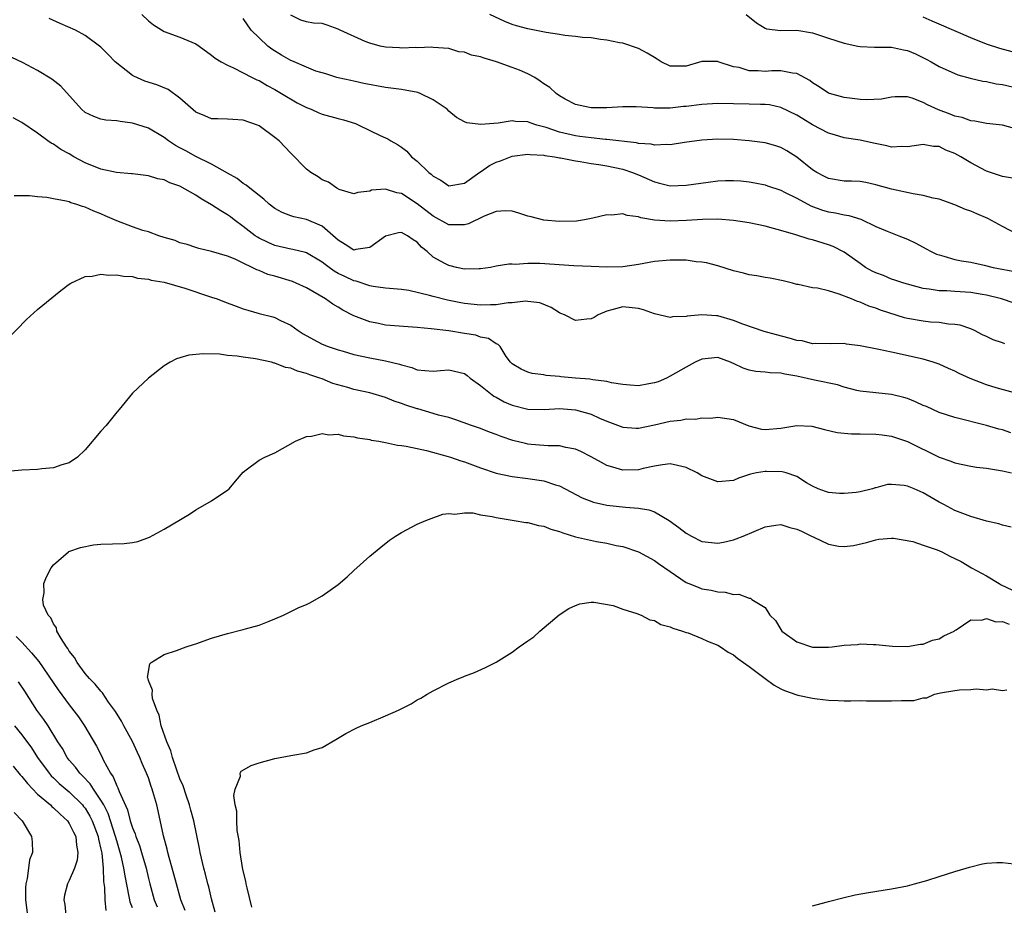
# Model space of a CAD drawing. Units: inches. Extents: x 2613000 to 2616000, y 1497000 to 1500000.
# Drawn here: x 2614015 to 2614139, y 1497468 to 1497580 of the extents above; entities that cross this region are included whole.
import ezdxf

# ---------------------------------------------------------------- set-up
doc = ezdxf.new("R2010")
doc.units = ezdxf.units.IN
doc.header["$MEASUREMENT"] = 0
doc.layers.add('LD26131497_2ft', color=60, linetype='Continuous')

msp = doc.modelspace()

# ---------------------------------------------------------------- linework, layer by layer
at = {"layer": 'LD26131497_2ft'}
for points, elevation in [([(2614140.48, 1497544.48), (2614138.9, 1497545), (2614137, 1497545.48), (2614136.44, 1497545.56), (2614135, 1497545.82), (2614133, 1497545.94), (2614131.98, 1497546.02), (2614131, 1497546.03), (2614129.74, 1497546.26), (2614129, 1497546.32), (2614127, 1497546.86), (2614126.53, 1497547), (2614125.4, 1497547.4), (2614125, 1497547.52), (2614123.96, 1497547.96), (2614123, 1497548.3), (2614122.54, 1497548.54), (2614121.7, 1497549), (2614121, 1497549.47), (2614119, 1497550.92), (2614117.62, 1497551.62), (2614117, 1497551.85), (2614115, 1497552.47), (2614114.58, 1497552.58), (2614112.88, 1497553.12), (2614111, 1497553.68), (2614110.07, 1497553.93), (2614109, 1497554.2), (2614107, 1497554.62), (2614105, 1497554.94), (2614103, 1497555.1), (2614101.08, 1497555.07), (2614099.07, 1497554.93), (2614097, 1497554.84), (2614095, 1497554.99), (2614093.28, 1497555.28), (2614093, 1497555.4), (2614091.55, 1497555.55), (2614091, 1497555.77), (2614089.62, 1497555.62), (2614089, 1497555.66), (2614087.21, 1497555.21), (2614086.17, 1497555), (2614085.15, 1497554.85), (2614083, 1497554.79), (2614081, 1497554.97), (2614079.41, 1497555.41), (2614079, 1497555.49), (2614077.86, 1497555.86), (2614077, 1497556.1), (2614076.15, 1497556.15), (2614075, 1497556.07), (2614073.46, 1497555.46), (2614071.48, 1497554.52), (2614071, 1497554.39), (2614069.63, 1497554.37), (2614069, 1497554.39), (2614067, 1497555.48), (2614065, 1497557.05), (2614063, 1497558.35), (2614062.42, 1497558.42), (2614061, 1497558.89), (2614059.24, 1497558.76), (2614059, 1497558.65), (2614057.51, 1497558.49), (2614057, 1497558.31), (2614055.14, 1497558.86), (2614054.84, 1497559), (2614053.77, 1497559.77), (2614053, 1497560.09), (2614052.47, 1497560.47), (2614051.55, 1497561), (2614051, 1497561.43), (2614049, 1497563.44), (2614047.53, 1497565), (2614047, 1497565.44), (2614045, 1497566.91), (2614044.81, 1497567), (2614043, 1497567.63), (2614041.7, 1497567.7), (2614041, 1497567.76), (2614039.77, 1497567.77), (2614039, 1497567.8), (2614038.15, 1497568.15), (2614037, 1497568.65), (2614035, 1497570.41), (2614033.51, 1497571.51), (2614032.08, 1497572.08), (2614030.55, 1497572.55), (2614029.18, 1497573.18), (2614029, 1497573.29), (2614026.81, 1497575), (2614025.91, 1497575.91), (2614025, 1497576.86), (2614023, 1497578.32), (2614021.8, 1497579), (2614019.84, 1497579.84), (2614018.46, 1497580.46)], 8460), ([(2614030.18, 1497581), (2614031, 1497580.18), (2614031.67, 1497579.67), (2614033, 1497578.84), (2614035, 1497578.13), (2614037, 1497577.28), (2614037.41, 1497577), (2614039, 1497575.86), (2614039.45, 1497575.45), (2614040.2, 1497575), (2614041, 1497574.56), (2614041.77, 1497574.23), (2614044.14, 1497573), (2614044.72, 1497572.72), (2614045, 1497572.62), (2614046.01, 1497572.01), (2614047, 1497571.5), (2614047.82, 1497571), (2614049.82, 1497569.82), (2614051, 1497569.24), (2614051.6, 1497569), (2614052.56, 1497568.56), (2614053, 1497568.39), (2614055, 1497567.83), (2614055.67, 1497567.67), (2614057.18, 1497567.18), (2614057.62, 1497567), (2614060.31, 1497565.69), (2614061, 1497565.37), (2614061.27, 1497565.27), (2614061.68, 1497565), (2614062.53, 1497564.53), (2614063, 1497564.19), (2614063.68, 1497563.68), (2614064.29, 1497563), (2614065, 1497562.42), (2614066.46, 1497561), (2614066.77, 1497560.77), (2614067, 1497560.53), (2614068.01, 1497560.01), (2614069, 1497559.32), (2614071, 1497559.63), (2614072.94, 1497561.06), (2614073, 1497561.09), (2614074.13, 1497561.87), (2614075, 1497562.32), (2614075.52, 1497562.48), (2614076.8, 1497563), (2614077, 1497563.06), (2614079, 1497563.33), (2614079.27, 1497563.27), (2614081, 1497563.21), (2614081.16, 1497563.16), (2614082.36, 1497563), (2614083, 1497562.87), (2614083.14, 1497562.86), (2614085, 1497562.48), (2614085.59, 1497562.41), (2614087, 1497562.15), (2614087.98, 1497562.02), (2614089, 1497561.84), (2614091, 1497561.41), (2614092.24, 1497561), (2614093, 1497560.69), (2614095, 1497559.8), (2614095.65, 1497559.65), (2614097, 1497559.32), (2614099, 1497559.38), (2614101.79, 1497559.79), (2614103, 1497559.93), (2614103.98, 1497559.98), (2614105, 1497559.99), (2614105.94, 1497559.94), (2614107, 1497559.83), (2614107.7, 1497559.7), (2614109, 1497559.43), (2614109.31, 1497559.31), (2614111, 1497558.75), (2614111.47, 1497558.53), (2614113, 1497557.74), (2614114.78, 1497556.78), (2614116.25, 1497556.25), (2614117, 1497556.04), (2614117.9, 1497555.9), (2614119, 1497555.66), (2614119.57, 1497555.57), (2614121.09, 1497555.09), (2614123, 1497554.19), (2614124.42, 1497553.58), (2614125.92, 1497553), (2614127, 1497552.56), (2614128.05, 1497552.05), (2614129.36, 1497551.36), (2614130, 1497551), (2614130.69, 1497550.69), (2614131, 1497550.57), (2614131.59, 1497550.41), (2614133, 1497549.99), (2614133.83, 1497549.83), (2614135, 1497549.65), (2614136.71, 1497549.29), (2614137.83, 1497549), (2614141, 1497548.39)], 8462), ([(2614140.77, 1497553.23), (2614139, 1497554.15), (2614137.17, 1497555.17), (2614135.76, 1497555.76), (2614135, 1497556.11), (2614134.32, 1497556.32), (2614133, 1497556.91), (2614131, 1497557.61), (2614130.24, 1497557.76), (2614129, 1497558.1), (2614127.71, 1497558.29), (2614125, 1497558.89), (2614123, 1497559.46), (2614121.73, 1497559.73), (2614121, 1497559.85), (2614119.92, 1497559.92), (2614119, 1497559.92), (2614117, 1497560.24), (2614116.49, 1497560.49), (2614115.54, 1497561), (2614115, 1497561.34), (2614113, 1497562.95), (2614111.74, 1497563.74), (2614111, 1497564.15), (2614110.37, 1497564.37), (2614109, 1497564.76), (2614107, 1497565.02), (2614105, 1497565.16), (2614103, 1497565.2), (2614101, 1497565.11), (2614098.8, 1497564.8), (2614097, 1497564.52), (2614096.56, 1497564.56), (2614095, 1497564.46), (2614094.58, 1497564.58), (2614093, 1497564.67), (2614092.74, 1497564.74), (2614089, 1497565.18), (2614088.82, 1497565.18), (2614087, 1497565.37), (2614085.57, 1497565.57), (2614085, 1497565.62), (2614083, 1497566.09), (2614081.32, 1497566.68), (2614080.14, 1497567), (2614079.29, 1497567.29), (2614079, 1497567.42), (2614077.44, 1497567.44), (2614077, 1497567.52), (2614075.22, 1497567.22), (2614073.06, 1497567.06), (2614071.28, 1497567.28), (2614071, 1497567.41), (2614069.97, 1497567.97), (2614069, 1497568.77), (2614068.79, 1497569), (2614067, 1497570.21), (2614065.37, 1497571), (2614065.1, 1497571.1), (2614063, 1497571.5), (2614061.65, 1497571.65), (2614061, 1497571.74), (2614058.26, 1497572.26), (2614057, 1497572.56), (2614056.62, 1497572.62), (2614055, 1497572.96), (2614054.84, 1497573), (2614053.46, 1497573.46), (2614053, 1497573.6), (2614052.2, 1497573.8), (2614051, 1497574.31), (2614049.45, 1497575), (2614049.13, 1497575.13), (2614049, 1497575.16), (2614047.84, 1497575.84), (2614046.6, 1497576.6), (2614046.13, 1497577), (2614045, 1497578.05), (2614044, 1497579), (2614043, 1497580.47)], 8464), ([(2614140.27, 1497560.27), (2614139, 1497560.49), (2614137, 1497561.16), (2614135, 1497562.22), (2614133.77, 1497563), (2614133, 1497563.42), (2614131.84, 1497563.84), (2614131, 1497564.27), (2614130.31, 1497564.31), (2614129, 1497564.56), (2614127, 1497564.26), (2614126.3, 1497564.3), (2614125, 1497564.22), (2614124.38, 1497564.38), (2614122.7, 1497564.7), (2614121, 1497565.08), (2614119, 1497565.39), (2614117.76, 1497565.76), (2614117, 1497565.96), (2614115, 1497567.02), (2614113.77, 1497567.77), (2614113, 1497568.27), (2614111, 1497569.24), (2614109.54, 1497569.54), (2614109, 1497569.6), (2614108.4, 1497569.6), (2614107, 1497569.66), (2614103, 1497569.71), (2614101, 1497569.61), (2614099, 1497569.34), (2614098.67, 1497569.33), (2614097, 1497569.12), (2614096.85, 1497569.15), (2614095, 1497569.13), (2614094.84, 1497569.16), (2614092.69, 1497569.31), (2614091, 1497569.3), (2614089, 1497569.16), (2614088.83, 1497569.17), (2614087, 1497569.16), (2614086.78, 1497569.22), (2614085, 1497569.62), (2614083.71, 1497570.29), (2614083, 1497570.68), (2614082.56, 1497571), (2614081.77, 1497571.77), (2614081, 1497572.21), (2614080.57, 1497572.57), (2614079.88, 1497573), (2614079, 1497573.46), (2614077.94, 1497573.94), (2614077, 1497574.3), (2614075.05, 1497575), (2614073.45, 1497575.45), (2614073, 1497575.64), (2614071.86, 1497575.86), (2614071, 1497576.24), (2614070.28, 1497576.28), (2614069, 1497576.69), (2614067, 1497576.82), (2614066.85, 1497576.85), (2614065, 1497576.78), (2614064.81, 1497576.81), (2614063, 1497576.74), (2614062.77, 1497576.77), (2614061, 1497576.84), (2614060.31, 1497577), (2614059, 1497577.34), (2614058.43, 1497577.57), (2614055.24, 1497579), (2614055.1, 1497579.1), (2614055, 1497579.14), (2614053.62, 1497579.62), (2614053, 1497579.86), (2614051.87, 1497579.87), (2614051, 1497580.06), (2614050.29, 1497580.29), (2614049, 1497580.92)], 8466), ([(2614141, 1497566.42), (2614139, 1497566.97), (2614137, 1497567.21), (2614135.5, 1497567.5), (2614135, 1497567.54), (2614133.94, 1497567.94), (2614133, 1497568.13), (2614132.39, 1497568.39), (2614130.91, 1497568.91), (2614129.54, 1497569.54), (2614129, 1497569.84), (2614127.61, 1497570.39), (2614127, 1497570.57), (2614125.43, 1497570.57), (2614125, 1497570.55), (2614123.73, 1497570.27), (2614121.82, 1497570.18), (2614121, 1497570.24), (2614119, 1497570.49), (2614117.14, 1497571), (2614117, 1497571.05), (2614115.84, 1497571.84), (2614115, 1497572.36), (2614114.64, 1497572.64), (2614113, 1497573.53), (2614112.45, 1497573.55), (2614111, 1497573.85), (2614109.84, 1497573.84), (2614109, 1497573.78), (2614108.14, 1497573.86), (2614107, 1497573.88), (2614105.73, 1497574.27), (2614105, 1497574.38), (2614103.08, 1497575), (2614103, 1497575.04), (2614101, 1497575.02), (2614099, 1497574.43), (2614097, 1497574.43), (2614095.84, 1497575), (2614095.35, 1497575.35), (2614095, 1497575.53), (2614094.1, 1497576.1), (2614093, 1497576.7), (2614091, 1497577.36), (2614090.58, 1497577.42), (2614089, 1497577.74), (2614088.19, 1497577.81), (2614087, 1497578.02), (2614085.91, 1497578.09), (2614085, 1497578.22), (2614083.65, 1497578.35), (2614083, 1497578.44), (2614081.3, 1497578.7), (2614079, 1497579.16), (2614077.55, 1497579.55), (2614077, 1497579.73), (2614076.09, 1497580.09), (2614074.17, 1497581)], 8468), ([(2614106.59, 1497581), (2614107.92, 1497579.92), (2614109, 1497579.25), (2614109.17, 1497579.17), (2614111, 1497578.98), (2614113, 1497579.02), (2614115, 1497578.67), (2614117, 1497577.98), (2614119, 1497577.34), (2614120.73, 1497577), (2614121, 1497576.93), (2614122.85, 1497576.85), (2614124.85, 1497576.85), (2614125, 1497576.87), (2614126.52, 1497576.52), (2614127, 1497576.44), (2614128.01, 1497576.01), (2614129.35, 1497575.34), (2614129.98, 1497575), (2614131, 1497574.42), (2614133.37, 1497573.37), (2614134.93, 1497572.93), (2614136.54, 1497572.54), (2614137, 1497572.49), (2614138.22, 1497572.22), (2614139, 1497572.12), (2614141, 1497571.66)], 8470), ([(2614140.25, 1497576.25), (2614138.68, 1497576.68), (2614137, 1497577.24), (2614135, 1497578.02), (2614131, 1497579.78), (2614130.14, 1497580.14), (2614129, 1497580.64)], 8472), ([(2614139.32, 1497539.32), (2614139, 1497539.46), (2614137.83, 1497539.83), (2614137, 1497540.24), (2614136.47, 1497540.47), (2614135.48, 1497541), (2614135, 1497541.21), (2614133.67, 1497541.67), (2614133, 1497541.79), (2614132.18, 1497541.82), (2614131, 1497542.01), (2614129.93, 1497542.07), (2614129, 1497542.18), (2614127, 1497542.54), (2614126.62, 1497542.62), (2614123.58, 1497543.58), (2614123, 1497543.82), (2614122.1, 1497544.1), (2614121, 1497544.59), (2614120.68, 1497544.68), (2614119.94, 1497545), (2614118.37, 1497545.63), (2614117, 1497546.02), (2614115.61, 1497546.39), (2614115, 1497546.43), (2614113.16, 1497546.84), (2614113, 1497546.85), (2614112.47, 1497547), (2614111.28, 1497547.28), (2614109.64, 1497547.64), (2614109, 1497547.73), (2614107.94, 1497547.94), (2614107, 1497548.07), (2614106.26, 1497548.26), (2614105, 1497548.56), (2614103, 1497549.18), (2614101.57, 1497549.57), (2614101, 1497549.66), (2614100.29, 1497549.71), (2614099, 1497549.89), (2614098.11, 1497549.89), (2614097, 1497549.93), (2614095, 1497549.74), (2614093, 1497549.35), (2614091, 1497549.05), (2614089, 1497549.03), (2614087, 1497549.13), (2614084.79, 1497549.21), (2614080.52, 1497549.48), (2614079, 1497549.48), (2614077.37, 1497549.37), (2614077, 1497549.41), (2614076.58, 1497549.42), (2614075, 1497549.14), (2614074.27, 1497549), (2614073, 1497548.81), (2614072.83, 1497548.83), (2614071, 1497548.79), (2614069.95, 1497549), (2614069.19, 1497549.19), (2614069, 1497549.22), (2614068.49, 1497549.51), (2614067, 1497550.31), (2614066.24, 1497551), (2614065.56, 1497551.56), (2614065, 1497552.18), (2614064.49, 1497552.49), (2614063.76, 1497553), (2614063, 1497553.41), (2614062.63, 1497553.38), (2614061, 1497552.95), (2614059, 1497551.52), (2614057.25, 1497551.25), (2614057, 1497551.19), (2614055.91, 1497551.91), (2614055, 1497552.42), (2614053, 1497554.21), (2614051, 1497555.05), (2614049.38, 1497555.38), (2614049, 1497555.51), (2614047.93, 1497555.93), (2614047, 1497556.43), (2614046.26, 1497557), (2614045.62, 1497557.62), (2614045, 1497558.08), (2614043.83, 1497559), (2614043.39, 1497559.39), (2614043, 1497559.62), (2614042.23, 1497560.23), (2614041, 1497560.91), (2614039, 1497562.07), (2614037, 1497563.03), (2614035.72, 1497563.72), (2614035, 1497564.13), (2614034.42, 1497564.42), (2614033.54, 1497565), (2614033, 1497565.43), (2614031, 1497566.61), (2614029, 1497567.25), (2614027.44, 1497567.44), (2614027, 1497567.53), (2614025.63, 1497567.63), (2614025, 1497567.75), (2614024.1, 1497568.1), (2614023, 1497568.6), (2614022.56, 1497569), (2614019.94, 1497571.94), (2614018.81, 1497572.81), (2614017, 1497573.91), (2614015.08, 1497574.92), (2614013, 1497575.87)], 8458), ([(2614140.99, 1497532.99), (2614138.22, 1497533.78), (2614137, 1497534.15), (2614134.93, 1497534.93), (2614133.56, 1497535.56), (2614133, 1497535.85), (2614132.19, 1497536.19), (2614131, 1497536.76), (2614130.25, 1497537), (2614129, 1497537.37), (2614125, 1497538.28), (2614123.4, 1497538.6), (2614121, 1497539.06), (2614119.28, 1497539.28), (2614119, 1497539.35), (2614117.33, 1497539.33), (2614115.37, 1497539.37), (2614115, 1497539.34), (2614113.69, 1497539.69), (2614113, 1497539.74), (2614112.06, 1497540.06), (2614110.45, 1497540.45), (2614108.9, 1497540.9), (2614106.17, 1497541.83), (2614105, 1497542.3), (2614103, 1497542.85), (2614102.85, 1497542.85), (2614101, 1497543.01), (2614099.16, 1497542.84), (2614099, 1497542.79), (2614097.27, 1497542.73), (2614097, 1497542.65), (2614095, 1497543.13), (2614093.63, 1497543.63), (2614093, 1497543.78), (2614091, 1497543.99), (2614089.62, 1497543.62), (2614089, 1497543.48), (2614087.88, 1497543), (2614087.36, 1497542.64), (2614087, 1497542.49), (2614086.46, 1497542.46), (2614085, 1497542.28), (2614083.61, 1497543), (2614083.18, 1497543.18), (2614083, 1497543.24), (2614081.93, 1497543.93), (2614080.5, 1497544.5), (2614079, 1497544.69), (2614078.71, 1497544.71), (2614077, 1497544.53), (2614076.5, 1497544.5), (2614075, 1497544.26), (2614074.27, 1497544.27), (2614073, 1497544.21), (2614071, 1497544.43), (2614070.51, 1497544.51), (2614068.85, 1497544.85), (2614067, 1497545.3), (2614066.55, 1497545.45), (2614063.93, 1497546.07), (2614063, 1497546.2), (2614061, 1497546.38), (2614059.42, 1497546.58), (2614059, 1497546.68), (2614057.27, 1497547.27), (2614057, 1497547.29), (2614055.83, 1497547.83), (2614055, 1497548.24), (2614054.51, 1497548.51), (2614053.86, 1497549), (2614053.36, 1497549.36), (2614053, 1497549.66), (2614051, 1497550.84), (2614050.88, 1497550.88), (2614049.26, 1497551.26), (2614049, 1497551.3), (2614047, 1497551.76), (2614046.14, 1497552.14), (2614045, 1497552.69), (2614044.8, 1497552.8), (2614044.52, 1497553), (2614043, 1497554.15), (2614041.84, 1497555), (2614041.38, 1497555.38), (2614041, 1497555.65), (2614040.15, 1497556.15), (2614039, 1497556.93), (2614037.66, 1497557.66), (2614037, 1497558.12), (2614035, 1497559.27), (2614033.71, 1497559.71), (2614033, 1497560.07), (2614032.2, 1497560.2), (2614031, 1497560.57), (2614029, 1497560.82), (2614028.85, 1497560.85), (2614026.99, 1497561.01), (2614025, 1497561.44), (2614023, 1497562.24), (2614021.58, 1497563), (2614021, 1497563.35), (2614019.93, 1497563.93), (2614019, 1497564.59), (2614018.72, 1497564.72), (2614018.29, 1497565), (2614017, 1497565.97), (2614015, 1497567.32), (2614013.91, 1497567.91)], 8456), ([(2614140.08, 1497528.08), (2614139, 1497528.43), (2614138.54, 1497528.54), (2614137, 1497528.98), (2614133, 1497530.01), (2614131, 1497530.66), (2614130.21, 1497531), (2614129.39, 1497531.38), (2614129, 1497531.54), (2614128.01, 1497532.01), (2614127, 1497532.4), (2614126.54, 1497532.54), (2614125, 1497532.93), (2614123, 1497533.11), (2614121, 1497533.32), (2614120.59, 1497533.41), (2614119, 1497533.84), (2614118.15, 1497534.15), (2614115.25, 1497534.75), (2614113, 1497535.25), (2614111.48, 1497535.48), (2614111, 1497535.62), (2614109.64, 1497535.64), (2614109, 1497535.74), (2614107.82, 1497535.82), (2614107, 1497535.99), (2614106.23, 1497536.23), (2614105, 1497536.85), (2614104.89, 1497536.89), (2614104.64, 1497537), (2614103, 1497537.61), (2614101, 1497537.39), (2614100.17, 1497537), (2614099, 1497536.37), (2614097, 1497535.22), (2614096.54, 1497535), (2614095.46, 1497534.54), (2614095, 1497534.39), (2614094.28, 1497534.28), (2614093, 1497534.03), (2614091.92, 1497534.08), (2614091, 1497534.18), (2614089.59, 1497534.41), (2614089, 1497534.56), (2614087.21, 1497534.79), (2614086.85, 1497534.85), (2614085.02, 1497535), (2614083.16, 1497535.16), (2614083, 1497535.19), (2614081.31, 1497535.31), (2614081, 1497535.39), (2614079.56, 1497535.56), (2614079, 1497535.75), (2614078.13, 1497536.13), (2614077, 1497536.79), (2614076.79, 1497537), (2614076.27, 1497537.73), (2614075.51, 1497539), (2614075.26, 1497539.26), (2614075, 1497539.32), (2614074.01, 1497540.01), (2614073, 1497540.19), (2614072.41, 1497540.41), (2614071, 1497540.65), (2614069, 1497540.96), (2614066.76, 1497541.24), (2614065, 1497541.41), (2614061, 1497541.69), (2614060.12, 1497541.88), (2614059, 1497542.09), (2614057, 1497542.89), (2614055.59, 1497543.59), (2614055, 1497543.96), (2614054.33, 1497544.33), (2614053.42, 1497545), (2614051, 1497546.41), (2614049.71, 1497547), (2614049.21, 1497547.21), (2614047, 1497547.87), (2614046.11, 1497548.11), (2614045, 1497548.61), (2614044.7, 1497548.7), (2614044.14, 1497549), (2614043, 1497549.53), (2614041.97, 1497550.03), (2614041, 1497550.4), (2614039, 1497551.01), (2614037.38, 1497551.38), (2614037, 1497551.5), (2614035.9, 1497551.9), (2614035, 1497552.12), (2614034.39, 1497552.39), (2614033, 1497552.78), (2614032.33, 1497553), (2614031, 1497553.48), (2614030.32, 1497553.68), (2614029, 1497554.14), (2614027, 1497554.88), (2614025.52, 1497555.52), (2614025, 1497555.77), (2614024.09, 1497556.09), (2614023, 1497556.63), (2614022.69, 1497556.69), (2614021.85, 1497557), (2614021.18, 1497557.18), (2614021, 1497557.27), (2614020.62, 1497557.38), (2614019, 1497557.69), (2614018.17, 1497557.83), (2614017, 1497557.91), (2614015.97, 1497558.03), (2614014.05, 1497558.05)], 8454), ([(2614013, 1497539.74), (2614015.61, 1497542.39), (2614017, 1497543.66), (2614019.92, 1497546.08), (2614021, 1497546.89), (2614021.18, 1497547), (2614023, 1497547.83), (2614023.88, 1497547.88), (2614025, 1497548.15), (2614026.01, 1497548.01), (2614027, 1497548.07), (2614027.87, 1497547.87), (2614029, 1497547.83), (2614029.64, 1497547.64), (2614031, 1497547.51), (2614031.37, 1497547.37), (2614033, 1497547.11), (2614035.62, 1497546.38), (2614039, 1497545.25), (2614039.69, 1497545), (2614040.63, 1497544.63), (2614042.11, 1497544.11), (2614043, 1497543.76), (2614043.59, 1497543.59), (2614045, 1497543.17), (2614046.73, 1497542.73), (2614047, 1497542.64), (2614047.72, 1497542.28), (2614049, 1497541.7), (2614049.95, 1497541), (2614050.6, 1497540.6), (2614051.87, 1497539.87), (2614053, 1497539.29), (2614053.72, 1497539), (2614055, 1497538.57), (2614055.62, 1497538.38), (2614057, 1497537.98), (2614059, 1497537.54), (2614061, 1497537.19), (2614062.77, 1497536.77), (2614063, 1497536.67), (2614064.33, 1497536.33), (2614065, 1497536.02), (2614065.96, 1497535.96), (2614067, 1497535.86), (2614067.94, 1497535.94), (2614069, 1497536.05), (2614071, 1497535.59), (2614071.33, 1497535.33), (2614071.71, 1497535), (2614073, 1497534.06), (2614074.71, 1497532.71), (2614075, 1497532.57), (2614076.01, 1497532.01), (2614077, 1497531.56), (2614079, 1497531.05), (2614081.04, 1497531.04), (2614083, 1497531.14), (2614085, 1497530.99), (2614087, 1497530.43), (2614088.07, 1497529.93), (2614089, 1497529.54), (2614091, 1497528.8), (2614092.68, 1497528.68), (2614093, 1497528.68), (2614095, 1497529.07), (2614097, 1497529.55), (2614098.33, 1497529.67), (2614099, 1497529.84), (2614100.21, 1497529.79), (2614101, 1497529.96), (2614102.08, 1497529.92), (2614103, 1497530.07), (2614105, 1497529.75), (2614106.95, 1497528.95), (2614108.55, 1497528.55), (2614109, 1497528.51), (2614111, 1497528.66), (2614113, 1497528.99), (2614114.92, 1497528.92), (2614116.51, 1497528.51), (2614118.11, 1497528.11), (2614119.93, 1497527.93), (2614121, 1497527.94), (2614123, 1497527.9), (2614123.81, 1497527.81), (2614125, 1497527.64), (2614127, 1497526.97), (2614131, 1497525.01), (2614132.49, 1497524.49), (2614133, 1497524.29), (2614135, 1497523.86), (2614135.74, 1497523.74), (2614137, 1497523.6), (2614137.51, 1497523.51), (2614139, 1497523.28), (2614140.16, 1497523)], 8452), ([(2614140.12, 1497516.12), (2614139, 1497516.41), (2614138.55, 1497516.55), (2614137, 1497516.89), (2614135, 1497517.47), (2614133, 1497518.25), (2614131.62, 1497519), (2614131, 1497519.31), (2614129, 1497520.48), (2614127.86, 1497521), (2614127, 1497521.34), (2614126.58, 1497521.42), (2614125, 1497521.55), (2614124.47, 1497521.53), (2614123, 1497521.12), (2614122.9, 1497521.1), (2614122.6, 1497521), (2614121, 1497520.6), (2614120.53, 1497520.53), (2614119, 1497520.39), (2614118.4, 1497520.4), (2614117, 1497520.54), (2614116.65, 1497520.65), (2614115.72, 1497521), (2614115, 1497521.32), (2614114.24, 1497521.76), (2614113, 1497522.54), (2614111.65, 1497523), (2614111.14, 1497523.14), (2614109.18, 1497523.18), (2614109, 1497523.18), (2614107.9, 1497523), (2614107.15, 1497522.85), (2614105.65, 1497522.35), (2614105, 1497522.05), (2614103, 1497521.87), (2614101, 1497522.65), (2614100.42, 1497523), (2614099, 1497523.67), (2614097.93, 1497523.93), (2614097, 1497524.13), (2614096.04, 1497524.04), (2614095, 1497523.85), (2614093.56, 1497523.56), (2614093, 1497523.41), (2614091, 1497523.35), (2614089.72, 1497523.72), (2614089, 1497523.95), (2614088.3, 1497524.3), (2614087, 1497525.04), (2614085.69, 1497525.69), (2614085, 1497525.99), (2614083.78, 1497526.22), (2614083, 1497526.42), (2614081.58, 1497526.42), (2614081, 1497526.48), (2614079.4, 1497526.6), (2614079, 1497526.65), (2614078.7, 1497526.7), (2614077.11, 1497527.11), (2614075.61, 1497527.61), (2614075, 1497527.87), (2614074.16, 1497528.16), (2614073, 1497528.63), (2614071.88, 1497529), (2614069.77, 1497529.77), (2614069, 1497529.99), (2614067.69, 1497530.31), (2614067, 1497530.53), (2614065.09, 1497531.09), (2614065, 1497531.1), (2614063.58, 1497531.58), (2614063, 1497531.79), (2614062.09, 1497532.09), (2614061, 1497532.54), (2614059, 1497533.11), (2614057, 1497533.55), (2614056.21, 1497533.79), (2614054.32, 1497534.32), (2614053, 1497534.89), (2614052.7, 1497535), (2614051.41, 1497535.41), (2614051, 1497535.58), (2614049.85, 1497535.85), (2614049, 1497536.23), (2614048.33, 1497536.33), (2614047, 1497536.89), (2614046.9, 1497536.9), (2614046.56, 1497537), (2614044.55, 1497537.45), (2614043, 1497537.62), (2614042.22, 1497537.78), (2614041, 1497537.86), (2614039.99, 1497538.01), (2614037.93, 1497538.07), (2614036.12, 1497537.88), (2614035, 1497537.54), (2614034.57, 1497537.43), (2614033.74, 1497537), (2614033, 1497536.53), (2614031.02, 1497535), (2614029, 1497533.09), (2614027.29, 1497531), (2614027, 1497530.67), (2614025.67, 1497529), (2614025, 1497528.27), (2614023, 1497525.94), (2614022.05, 1497525), (2614021, 1497524.29), (2614020.04, 1497524.04), (2614019, 1497523.63), (2614017.51, 1497523.51), (2614017, 1497523.43), (2614015, 1497523.36), (2614013.16, 1497523.16)], 8450), ([(2614035.64, 1497467.64), (2614035.12, 1497469), (2614034.54, 1497471), (2614034.03, 1497473), (2614033.64, 1497474.36), (2614033.48, 1497475), (2614033.4, 1497475.4), (2614032.91, 1497477.09), (2614032.26, 1497480.26), (2614032.07, 1497481), (2614031.71, 1497482.29), (2614031.49, 1497483), (2614031.35, 1497483.35), (2614031, 1497484.43), (2614030.78, 1497485), (2614030.23, 1497486.23), (2614029.93, 1497487), (2614029.63, 1497487.63), (2614029.01, 1497489.01), (2614027.9, 1497491), (2614027.59, 1497491.59), (2614026.83, 1497492.83), (2614025.98, 1497494.02), (2614025.19, 1497495.19), (2614025, 1497495.38), (2614024.29, 1497496.29), (2614023.57, 1497497), (2614023, 1497497.64), (2614021.98, 1497499), (2614021.66, 1497499.66), (2614021, 1497500.46), (2614020.81, 1497500.81), (2614020.65, 1497501), (2614019.96, 1497502.04), (2614019.44, 1497503), (2614019.4, 1497503.4), (2614019, 1497503.91), (2614018.68, 1497504.68), (2614018.34, 1497505), (2614017.75, 1497506.25), (2614017.64, 1497507), (2614017.83, 1497507.83), (2614017.8, 1497509), (2614018.14, 1497509.86), (2614018.7, 1497511), (2614019, 1497511.39), (2614020.89, 1497513), (2614020.96, 1497513.04), (2614022.42, 1497513.58), (2614024.08, 1497513.92), (2614025, 1497513.98), (2614027.94, 1497514.06), (2614029, 1497514.2), (2614029.68, 1497514.32), (2614031.13, 1497514.87), (2614033, 1497515.87), (2614036.22, 1497517.78), (2614037, 1497518.31), (2614039, 1497519.46), (2614040.44, 1497520.44), (2614041, 1497520.8), (2614041.22, 1497521), (2614042.04, 1497521.96), (2614043, 1497523.11), (2614043.37, 1497523.37), (2614045, 1497524.6), (2614045.73, 1497525), (2614047, 1497525.55), (2614049.6, 1497527), (2614051, 1497527.59), (2614051.65, 1497527.65), (2614053, 1497527.97), (2614053.83, 1497527.83), (2614055, 1497527.89), (2614055.69, 1497527.69), (2614057, 1497527.58), (2614057.45, 1497527.45), (2614059, 1497527.21), (2614059.16, 1497527.16), (2614060.14, 1497527), (2614061, 1497526.84), (2614062.51, 1497526.51), (2614063, 1497526.47), (2614063.6, 1497526.4), (2614065, 1497526.07), (2614066.16, 1497525.84), (2614068.91, 1497525.09), (2614069.2, 1497525), (2614070.53, 1497524.53), (2614071, 1497524.4), (2614073, 1497523.64), (2614075, 1497522.98), (2614077, 1497522.56), (2614079, 1497522.31), (2614081, 1497522), (2614082.49, 1497521.51), (2614083, 1497521.37), (2614083.73, 1497521), (2614085.86, 1497519.86), (2614087.29, 1497519.29), (2614089, 1497518.9), (2614091.34, 1497518.66), (2614093, 1497518.54), (2614094.31, 1497518.31), (2614095, 1497518.07), (2614096.85, 1497517), (2614098.1, 1497516.1), (2614099, 1497515.38), (2614099.67, 1497515), (2614101, 1497514.34), (2614103, 1497514.13), (2614103.74, 1497514.26), (2614105, 1497514.54), (2614105.35, 1497514.65), (2614106.21, 1497515), (2614109, 1497516.19), (2614110.37, 1497516.37), (2614111, 1497516.47), (2614112.11, 1497516.11), (2614113, 1497515.89), (2614113.61, 1497515.61), (2614114.88, 1497515), (2614115.14, 1497514.86), (2614117, 1497513.98), (2614118.26, 1497513.74), (2614119, 1497513.69), (2614120.17, 1497513.83), (2614121.8, 1497514.2), (2614123, 1497514.52), (2614123.4, 1497514.6), (2614125, 1497514.75), (2614125.24, 1497514.76), (2614127.67, 1497514.33), (2614129, 1497513.88), (2614130.74, 1497513.26), (2614131.34, 1497513), (2614132.44, 1497512.44), (2614133, 1497512.19), (2614133.8, 1497511.8), (2614135.12, 1497511), (2614137, 1497510), (2614138.58, 1497509), (2614138.85, 1497508.85), (2614140.2, 1497508.2)], 8448), ([(2614039.44, 1497467.44), (2614039, 1497469.14), (2614038.64, 1497470.64), (2614038.53, 1497471), (2614038.23, 1497472.23), (2614038.01, 1497473), (2614037.55, 1497475), (2614037.47, 1497475.47), (2614036.75, 1497479), (2614036.36, 1497480.36), (2614036.21, 1497481), (2614035.78, 1497482.22), (2614035.4, 1497483.4), (2614035, 1497484.32), (2614034.61, 1497485.39), (2614034.07, 1497487), (2614033.86, 1497487.86), (2614033.33, 1497489), (2614032.63, 1497491), (2614032.37, 1497492.37), (2614032.06, 1497493), (2614031.54, 1497494.46), (2614031.47, 1497495), (2614031.53, 1497495.53), (2614031, 1497496.75), (2614030.96, 1497496.96), (2614030.9, 1497497.1), (2614031.17, 1497498.83), (2614031.35, 1497499), (2614033, 1497500.04), (2614034.55, 1497500.55), (2614035.8, 1497501), (2614036.7, 1497501.3), (2614037, 1497501.39), (2614039, 1497502.08), (2614041, 1497502.68), (2614043, 1497503.18), (2614043.27, 1497503.27), (2614045, 1497503.72), (2614046.26, 1497504.26), (2614047, 1497504.53), (2614048.08, 1497505), (2614049, 1497505.47), (2614050.04, 1497505.96), (2614051, 1497506.37), (2614051.42, 1497506.58), (2614053, 1497507.44), (2614055, 1497508.88), (2614056.15, 1497509.85), (2614057, 1497510.65), (2614059, 1497512.45), (2614060.39, 1497513.61), (2614061.51, 1497514.49), (2614062.24, 1497515), (2614063, 1497515.48), (2614065, 1497516.51), (2614066.11, 1497517), (2614066.75, 1497517.25), (2614068.23, 1497517.77), (2614069, 1497517.88), (2614069.78, 1497517.78), (2614071, 1497517.97), (2614072.04, 1497517.96), (2614073, 1497517.71), (2614074.5, 1497517.5), (2614075, 1497517.35), (2614077.28, 1497517), (2614078.73, 1497516.73), (2614079, 1497516.72), (2614080.36, 1497516.36), (2614081, 1497516.26), (2614081.9, 1497515.9), (2614083, 1497515.57), (2614083.41, 1497515.41), (2614085, 1497514.93), (2614087.66, 1497514.34), (2614089, 1497514.12), (2614090.17, 1497513.83), (2614091, 1497513.68), (2614093, 1497513.02), (2614095, 1497511.91), (2614095.52, 1497511.52), (2614097, 1497510.53), (2614099, 1497509.15), (2614099.35, 1497509), (2614100.53, 1497508.53), (2614101, 1497508.32), (2614102.17, 1497508.17), (2614103, 1497507.94), (2614103.93, 1497507.93), (2614105, 1497507.64), (2614105.67, 1497507.67), (2614107, 1497507.14), (2614107.15, 1497507.15), (2614107.33, 1497507), (2614109, 1497505.98), (2614109.6, 1497505), (2614110.32, 1497504.32), (2614111, 1497503.18), (2614111.13, 1497503), (2614113, 1497501.64), (2614115, 1497500.97), (2614117, 1497500.96), (2614117.49, 1497501), (2614119, 1497501.2), (2614120.7, 1497501.3), (2614121, 1497501.39), (2614122.71, 1497501.29), (2614123, 1497501.3), (2614125.1, 1497501.1), (2614127, 1497501.05), (2614128.66, 1497501.34), (2614129, 1497501.33), (2614130.16, 1497501.84), (2614131, 1497502.01), (2614131.62, 1497502.38), (2614132.91, 1497503), (2614133, 1497503.07), (2614133.15, 1497503.15), (2614135, 1497504.4), (2614136.38, 1497504.38), (2614137, 1497504.57), (2614138.17, 1497504.17), (2614139, 1497504.19), (2614139.85, 1497503.85)], 8446), ([(2614044.09, 1497468.09), (2614043.48, 1497470.52), (2614043.38, 1497471), (2614043.34, 1497471.34), (2614043, 1497472.65), (2614042.91, 1497473.09), (2614042.61, 1497475), (2614042.49, 1497476.49), (2614042.25, 1497477.75), (2614042.19, 1497479), (2614042.2, 1497480.2), (2614042, 1497481), (2614041.79, 1497482.21), (2614041.96, 1497483), (2614042.64, 1497484.64), (2614042.62, 1497485), (2614042.73, 1497485.26), (2614044.01, 1497485.99), (2614045, 1497486.32), (2614047, 1497486.87), (2614049, 1497487.26), (2614051, 1497487.61), (2614051.98, 1497487.98), (2614053, 1497488.26), (2614054.73, 1497489.27), (2614055.97, 1497490.03), (2614057.29, 1497490.71), (2614057.93, 1497491), (2614059, 1497491.43), (2614061, 1497492.28), (2614062.62, 1497493), (2614064.23, 1497493.77), (2614065, 1497494.28), (2614065.48, 1497494.52), (2614066.24, 1497495), (2614067, 1497495.44), (2614069, 1497496.46), (2614070.27, 1497497), (2614070.8, 1497497.2), (2614071, 1497497.3), (2614072.24, 1497497.76), (2614073.63, 1497498.38), (2614075, 1497499.04), (2614077, 1497500.34), (2614077.91, 1497501), (2614079, 1497501.74), (2614079.73, 1497502.27), (2614080.52, 1497503), (2614082.94, 1497505.06), (2614084.17, 1497505.83), (2614085, 1497506.24), (2614085.57, 1497506.43), (2614087, 1497506.64), (2614087.34, 1497506.66), (2614089.78, 1497506.22), (2614091, 1497505.77), (2614092.77, 1497505.23), (2614093.34, 1497505), (2614094.42, 1497504.42), (2614095, 1497504.32), (2614095.82, 1497503.82), (2614097, 1497503.54), (2614097.34, 1497503.34), (2614098.56, 1497503), (2614099, 1497502.83), (2614099.25, 1497502.75), (2614101, 1497502.04), (2614101.7, 1497501.7), (2614103, 1497501.21), (2614103.37, 1497501), (2614104.33, 1497500.33), (2614105, 1497499.99), (2614105.54, 1497499.54), (2614107, 1497498.52), (2614109, 1497497.01), (2614110.15, 1497496.15), (2614111, 1497495.67), (2614111.47, 1497495.47), (2614113, 1497494.91), (2614113.12, 1497494.88), (2614115, 1497494.5), (2614115.58, 1497494.42), (2614117, 1497494.26), (2614118.22, 1497494.22), (2614119, 1497494.17), (2614119.83, 1497494.17), (2614121, 1497494.2), (2614121.82, 1497494.18), (2614123, 1497494.19), (2614123.84, 1497494.16), (2614125, 1497494.15), (2614126.23, 1497494.23), (2614127, 1497494.2), (2614127.8, 1497494.2), (2614129, 1497494.53), (2614129.46, 1497494.54), (2614130.4, 1497495), (2614131, 1497495.13), (2614131.19, 1497495.19), (2614133, 1497495.46), (2614133.57, 1497495.57), (2614135, 1497495.59), (2614135.7, 1497495.7), (2614137, 1497495.58), (2614137.7, 1497495.7), (2614139, 1497495.48), (2614139.56, 1497495.56)], 8444), ([(2614014.29, 1497502.29), (2614015, 1497501.57), (2614016.24, 1497500.24), (2614017.13, 1497499.13), (2614019.58, 1497495.58), (2614021, 1497493.66), (2614021.3, 1497493.3), (2614022.15, 1497492.15), (2614022.94, 1497491), (2614024.43, 1497488.43), (2614025.11, 1497487.11), (2614025.29, 1497486.71), (2614026.23, 1497485), (2614026.56, 1497484.56), (2614027, 1497483.41), (2614027.15, 1497483.15), (2614027.29, 1497482.71), (2614028.37, 1497480.37), (2614028.72, 1497479), (2614029, 1497478.11), (2614029.34, 1497477.34), (2614029.42, 1497477), (2614029.87, 1497475.87), (2614030.13, 1497475), (2614030.71, 1497473), (2614031, 1497471.69), (2614031.17, 1497471), (2614031.73, 1497469), (2614032.12, 1497468.12)], 8450), ([(2614029, 1497467.97), (2614028.71, 1497468.71), (2614028.64, 1497469), (2614028.58, 1497469.42), (2614028.05, 1497472.05), (2614027.91, 1497473), (2614027.61, 1497474.39), (2614027.45, 1497475), (2614027, 1497476.48), (2614026.86, 1497477), (2614025.91, 1497479.91), (2614025.35, 1497481), (2614025, 1497481.62), (2614024.05, 1497483), (2614023.66, 1497483.66), (2614022.68, 1497484.68), (2614022.33, 1497485), (2614021.78, 1497485.78), (2614021, 1497486.66), (2614020.73, 1497487), (2614020.13, 1497488.13), (2614019.57, 1497489), (2614018.32, 1497491), (2614017.79, 1497491.79), (2614016.91, 1497493), (2614015.38, 1497495.38), (2614014.56, 1497496.56)], 8452), ([(2614014.08, 1497491), (2614015, 1497489.85), (2614016.21, 1497488.21), (2614017, 1497486.99), (2614018.44, 1497485), (2614018.7, 1497484.7), (2614019, 1497484.43), (2614019.72, 1497483.72), (2614021, 1497482.64), (2614022.66, 1497481), (2614022.81, 1497480.81), (2614023, 1497480.58), (2614023.6, 1497479.6), (2614023.9, 1497479), (2614024.65, 1497477), (2614024.69, 1497476.69), (2614025, 1497475.42), (2614025.11, 1497474.89), (2614025.28, 1497473), (2614025.32, 1497471.32), (2614025.44, 1497470.56), (2614025.48, 1497469), (2614025.63, 1497467.63)], 8454), ([(2614013.92, 1497485.92), (2614014.81, 1497484.81), (2614015, 1497484.61), (2614015.7, 1497483.7), (2614017, 1497482.37), (2614018.62, 1497481), (2614018.8, 1497480.8), (2614019, 1497480.65), (2614019.83, 1497479.83), (2614020.78, 1497479), (2614021, 1497478.67), (2614021.54, 1497477.54), (2614021.83, 1497477), (2614021.91, 1497475.91), (2614022.1, 1497475), (2614021.99, 1497474.01), (2614021.65, 1497473), (2614021, 1497471.45), (2614020.76, 1497471), (2614020.41, 1497469.59), (2614020.32, 1497469), (2614020.42, 1497468.42), (2614020.58, 1497467)], 8456), ([(2614014.03, 1497480.03), (2614015.05, 1497479), (2614016.22, 1497477), (2614016.32, 1497476.32), (2614016.37, 1497475), (2614015.96, 1497474.04), (2614015.86, 1497473), (2614015.68, 1497471.68), (2614015.5, 1497471), (2614015.47, 1497470.53), (2614015.48, 1497469), (2614015.73, 1497467)], 8458), ([(2614115, 1497468.24), (2614116.7, 1497468.7), (2614117, 1497468.8), (2614119, 1497469.31), (2614120.37, 1497469.63), (2614122.07, 1497469.93), (2614125, 1497470.38), (2614127, 1497470.77), (2614127.88, 1497471), (2614129.44, 1497471.44), (2614131, 1497471.95), (2614133, 1497472.59), (2614134.43, 1497473), (2614134.86, 1497473.14), (2614136.47, 1497473.53), (2614137, 1497473.63), (2614138.3, 1497473.7), (2614139, 1497473.71), (2614140.45, 1497473.55)], 8442)]:
    msp.add_lwpolyline(points, dxfattribs=dict(at, elevation=elevation))

doc.saveas('drawing.dxf')
